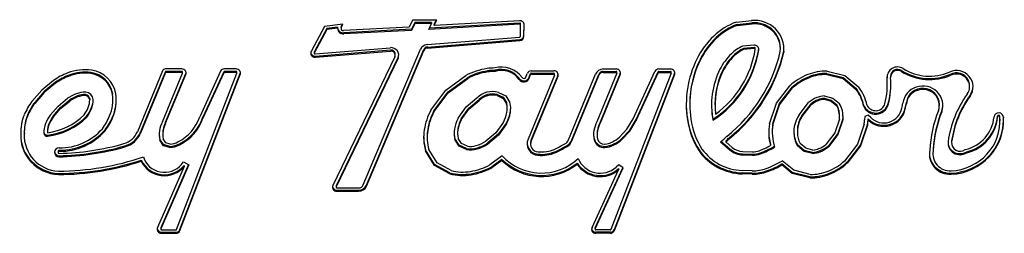
# Model space of a CAD drawing. Units: inches. Extents: x -20.6 to 19.8, y -25.7 to 14.8.
# Drawn here: x -4.6 to -2.3, y -6.6 to -6.1 of the extents above; entities that cross this region are included whole.
import ezdxf

# ---------------------------------------------------------------- set-up
doc = ezdxf.new("R2010")
doc.units = ezdxf.units.IN
doc.header["$MEASUREMENT"] = 0
doc.layers.add('Default', color=7, linetype='Continuous')

msp = doc.modelspace()

# ---------------------------------------------------------------- linework, layer by layer
at = {"layer": 'Default', "color": 7, "linetype": 'Continuous'}
for p, q in [((-3.8803, -6.1328), (-3.9099, -6.1881)), ((-3.8385, -6.1274), (-3.8803, -6.1328)), ((-3.8506, -6.1344), (-3.8751, -6.1376)), ((-3.8506, -6.1344), (-3.8506, -6.1368)), ((-3.8426, -6.1351), (-3.8426, -6.1375)), ((-3.8423, -6.1357), (-3.8385, -6.1274)), ((-3.8423, -6.1333), (-3.8397, -6.1275)), ((-3.8423, -6.1333), (-3.8423, -6.1357)), ((-3.688, -6.1343), (-3.8372, -6.1421)), ((-3.6803, -6.1183), (-3.688, -6.1343)), ((-3.6752, -6.1237), (-3.6827, -6.1394)), ((-3.6752, -6.1261), (-3.6827, -6.1418)), ((-3.6253, -6.1183), (-3.6803, -6.1183)), ((-3.6752, -6.1237), (-3.6752, -6.1261)), ((-3.6372, -6.1237), (-3.6752, -6.1237)), ((-3.6372, -6.1261), (-3.6752, -6.1261)), ((-3.6429, -6.1395), (-3.6372, -6.1261)), ((-3.4361, -6.1277), (-3.6429, -6.1395)), ((-3.4361, -6.1253), (-3.6419, -6.137)), ((-3.6372, -6.1237), (-3.6372, -6.1261)), ((-3.6307, -6.1286), (-3.6263, -6.1183)), ((-3.6307, -6.131), (-3.6253, -6.1183)), ((-3.4366, -6.12), (-3.6307, -6.131)), ((-3.6307, -6.1286), (-3.6307, -6.131)), ((-3.4361, -6.1253), (-3.4361, -6.1277)), ((-3.4351, -6.1556), (-3.4344, -6.1293)), ((-3.4344, -6.1292), (-3.4344, -6.1268)), ((-3.4271, -6.1534), (-3.4265, -6.1284)), ((-3.4271, -6.1558), (-3.4264, -6.1295)), ((-2.9437, -6.1228), (-2.909, -6.1194)), ((-2.9418, -6.1281), (-2.9082, -6.1247)), ((-2.9418, -6.1305), (-2.9082, -6.1271)), ((-2.9418, -6.1281), (-2.9418, -6.1305)), ((-2.9082, -6.1247), (-2.9082, -6.1271)), ((-3.8751, -6.1376), (-3.9032, -6.1901)), ((-3.8751, -6.1399), (-3.9032, -6.1925)), ((-3.8506, -6.1368), (-3.8751, -6.1399)), ((-3.8751, -6.1376), (-3.8751, -6.1399)), ((-3.6827, -6.1394), (-3.8365, -6.1474)), ((-3.6827, -6.1418), (-3.8365, -6.1498)), ((-3.8365, -6.1474), (-3.8365, -6.1498)), ((-3.6827, -6.1394), (-3.6827, -6.1418)), ((-3.6473, -6.1743), (-3.4365, -6.1571)), ((-3.6466, -6.1797), (-3.4359, -6.1625)), ((-3.6466, -6.1821), (-3.4359, -6.1649)), ((-3.4359, -6.1625), (-3.4359, -6.1649)), ((-2.9034, -6.1754), (-2.9296, -6.178)), ((-3.9038, -6.1913), (-3.9038, -6.1937)), ((-3.9032, -6.1901), (-3.9032, -6.1925)), ((-3.902, -6.1952), (-3.7307, -6.1812)), ((-3.9012, -6.2005), (-3.73, -6.1865)), ((-3.9012, -6.2029), (-3.73, -6.1889)), ((-3.9012, -6.2005), (-3.9012, -6.2029)), ((-3.7206, -6.2021), (-3.8614, -6.495)), ((-3.7925, -6.4937), (-3.6621, -6.1849)), ((-3.7851, -6.4943), (-3.6547, -6.1854)), ((-3.7851, -6.4967), (-3.6547, -6.1878)), ((-3.7197, -6.1982), (-3.7197, -6.1958)), ((-2.9026, -6.1807), (-2.9274, -6.1832)), ((-2.9026, -6.1831), (-2.9274, -6.1856)), ((-2.9274, -6.1832), (-2.9274, -6.1856)), ((-2.9009, -6.1846), (-2.9009, -6.1822)), ((-2.8435, -6.1841), (-2.8435, -6.1817)), ((-2.836, -6.1889), (-2.836, -6.1913)), ((-3.7133, -6.203), (-3.8542, -6.4959)), ((-3.7133, -6.2054), (-3.8542, -6.4983)), ((-4.4116, -6.2378), (-4.4116, -6.2402)), ((-4.2491, -6.2341), (-4.3061, -6.3726)), ((-4.2418, -6.2351), (-4.2987, -6.3731)), ((-4.2418, -6.2375), (-4.2987, -6.3755)), ((-4.249, -6.3499), (-4.2033, -6.2396)), ((-4.2047, -6.2297), (-4.2424, -6.2297)), ((-4.2418, -6.2351), (-4.2418, -6.2375)), ((-4.2047, -6.2351), (-4.2418, -6.2351)), ((-4.2047, -6.2375), (-4.2418, -6.2375)), ((-4.2417, -6.3507), (-4.1959, -6.2401)), ((-4.2417, -6.3531), (-4.1959, -6.2425)), ((-4.2167, -6.595), (-4.0797, -6.2396)), ((-4.2092, -6.5952), (-4.0723, -6.24)), ((-4.2092, -6.5976), (-4.0723, -6.2424)), ((-4.2032, -6.239), (-4.2032, -6.2366)), ((-4.1167, -6.2349), (-4.1643, -6.339)), ((-4.1094, -6.2359), (-4.1568, -6.3394)), ((-4.1094, -6.2383), (-4.1568, -6.3418)), ((-4.1094, -6.2359), (-4.1094, -6.2383)), ((-4.0812, -6.2297), (-4.1081, -6.2297)), ((-4.0812, -6.2351), (-4.1081, -6.2351)), ((-4.0812, -6.2375), (-4.1081, -6.2375)), ((-4.0796, -6.239), (-4.0796, -6.2366)), ((-4.0723, -6.24), (-4.0723, -6.2424)), ((-3.6048, -6.2783), (-3.5592, -6.2447)), ((-3.5096, -6.234), (-3.5096, -6.2364)), ((-3.4923, -6.2328), (-3.4923, -6.2352)), ((-3.4227, -6.2482), (-3.4192, -6.2397)), ((-3.3574, -6.2437), (-3.4176, -6.3898)), ((-3.4151, -6.2485), (-3.4117, -6.2402)), ((-3.4151, -6.2509), (-3.4117, -6.2426)), ((-3.4103, -6.2339), (-3.3588, -6.2339)), ((-3.4103, -6.2392), (-3.3588, -6.2392)), ((-3.4103, -6.2416), (-3.3588, -6.2416)), ((-3.3499, -6.2442), (-3.4102, -6.3905)), ((-3.3499, -6.2466), (-3.4102, -6.3929)), ((-3.3572, -6.2432), (-3.3572, -6.2408)), ((-3.3499, -6.2442), (-3.3499, -6.2466)), ((-3.3258, -6.3908), (-3.2643, -6.2414)), ((-3.3183, -6.3909), (-3.2569, -6.2419)), ((-3.3183, -6.3933), (-3.2569, -6.2443)), ((-3.2155, -6.2396), (-3.2612, -6.35)), ((-3.2081, -6.2401), (-3.2539, -6.3507)), ((-3.2081, -6.2425), (-3.2539, -6.3531)), ((-3.2465, -6.2297), (-3.217, -6.2297)), ((-3.2465, -6.2351), (-3.217, -6.2351)), ((-3.2465, -6.2375), (-3.217, -6.2375)), ((-3.092, -6.2396), (-3.229, -6.5951)), ((-3.0845, -6.24), (-3.2215, -6.5956)), ((-3.0845, -6.2424), (-3.2215, -6.598)), ((-3.2154, -6.239), (-3.2154, -6.2366)), ((-3.1785, -6.3434), (-3.1292, -6.2355)), ((-3.1714, -6.3445), (-3.1218, -6.2361)), ((-3.1714, -6.3469), (-3.1218, -6.2385)), ((-3.1218, -6.2361), (-3.1218, -6.2385)), ((-3.1203, -6.2297), (-3.0934, -6.2297)), ((-3.1203, -6.2351), (-3.0934, -6.2351)), ((-3.1203, -6.2375), (-3.0934, -6.2375)), ((-3.0918, -6.239), (-3.0918, -6.2366)), ((-3.0845, -6.24), (-3.0845, -6.2424)), ((-2.7382, -6.2399), (-2.7008, -6.2493)), ((-2.7382, -6.2399), (-2.7382, -6.2423)), ((-2.7382, -6.2423), (-2.7008, -6.2517)), ((-2.7371, -6.2346), (-2.697, -6.2446)), ((-2.697, -6.2446), (-2.6656, -6.2709)), ((-2.5932, -6.246), (-2.5932, -6.2483)), ((-4.4971, -6.2562), (-4.5236, -6.2777)), ((-4.4921, -6.2599), (-4.5179, -6.2809)), ((-4.4921, -6.2623), (-4.5179, -6.2832)), ((-4.4921, -6.2599), (-4.4921, -6.2623)), ((-3.5991, -6.2814), (-3.5548, -6.2489)), ((-3.5991, -6.2838), (-3.5548, -6.2513)), ((-3.5548, -6.2489), (-3.5548, -6.2513)), ((-3.4377, -6.2511), (-3.4377, -6.2535)), ((-3.4151, -6.2485), (-3.4151, -6.2509)), ((-2.8529, -6.3073), (-2.8219, -6.2677)), ((-2.7008, -6.2493), (-2.6716, -6.2738)), ((-2.7008, -6.2493), (-2.7008, -6.2517)), ((-2.7008, -6.2517), (-2.6716, -6.2762)), ((-2.6011, -6.2476), (-2.6011, -6.25)), ((-2.6005, -6.2647), (-2.6005, -6.2623)), ((-2.4133, -6.2704), (-2.4133, -6.268)), ((-4.5236, -6.2777), (-4.5458, -6.3035)), ((-4.5179, -6.2809), (-4.5395, -6.3059)), ((-4.5179, -6.2832), (-4.5395, -6.3083)), ((-4.5179, -6.2809), (-4.5179, -6.2832)), ((-4.4241, -6.2879), (-4.4241, -6.2903)), ((-4.3629, -6.2851), (-4.3629, -6.2875)), ((-3.6385, -6.3233), (-3.6048, -6.2783)), ((-3.6317, -6.325), (-3.5991, -6.2814)), ((-3.6317, -6.3274), (-3.5991, -6.2838)), ((-3.5991, -6.2814), (-3.5991, -6.2838)), ((-3.4877, -6.2879), (-3.4739, -6.2942)), ((-3.4877, -6.2879), (-3.4877, -6.2903)), ((-3.4877, -6.2903), (-3.4739, -6.2966)), ((-3.4849, -6.283), (-3.4683, -6.2905)), ((-3.4683, -6.2905), (-3.4588, -6.3057)), ((-2.8457, -6.3086), (-2.8159, -6.2705)), ((-2.8457, -6.311), (-2.8159, -6.2729)), ((-2.8159, -6.2705), (-2.8159, -6.2729)), ((-2.7438, -6.2909), (-2.7243, -6.2958)), ((-2.6716, -6.2738), (-2.6716, -6.2762)), ((-2.4123, -6.2894), (-2.4123, -6.2918)), ((-4.5395, -6.3059), (-4.5395, -6.3083)), ((-4.5042, -6.3348), (-4.4862, -6.314)), ((-4.4862, -6.314), (-4.4648, -6.2965)), ((-4.4806, -6.3171), (-4.4599, -6.3003)), ((-4.4806, -6.3195), (-4.4599, -6.3027)), ((-4.4599, -6.3003), (-4.4599, -6.3027)), ((-4.4145, -6.2972), (-4.4145, -6.2996)), ((-4.4145, -6.3009), (-4.4145, -6.2985)), ((-4.3619, -6.3009), (-4.3619, -6.2985)), ((-3.5582, -6.3162), (-3.534, -6.2957)), ((-3.5522, -6.319), (-3.5285, -6.299)), ((-3.5522, -6.3214), (-3.5285, -6.3014)), ((-3.5285, -6.299), (-3.5285, -6.3014)), ((-3.4739, -6.2942), (-3.4663, -6.3063)), ((-3.4739, -6.2942), (-3.4739, -6.2966)), ((-3.4739, -6.2966), (-3.4663, -6.3087)), ((-3.4663, -6.3063), (-3.4663, -6.3087)), ((-3.0498, -6.3086), (-3.0498, -6.311)), ((-2.9925, -6.3091), (-2.9925, -6.3115)), ((-2.8688, -6.3547), (-2.8529, -6.3073)), ((-2.861, -6.3541), (-2.8457, -6.3086)), ((-2.861, -6.3565), (-2.8457, -6.311)), ((-2.8457, -6.3086), (-2.8457, -6.311)), ((-2.8013, -6.3341), (-2.7795, -6.3061)), ((-2.7948, -6.3361), (-2.7737, -6.3091)), ((-2.7948, -6.3385), (-2.7737, -6.3115)), ((-2.7737, -6.3091), (-2.7737, -6.3115)), ((-2.7577, -6.2997), (-2.7577, -6.3021)), ((-2.7445, -6.2964), (-2.7281, -6.3005)), ((-2.7445, -6.2964), (-2.7445, -6.2988)), ((-2.7445, -6.2988), (-2.7281, -6.3029)), ((-2.7281, -6.3005), (-2.7153, -6.3112)), ((-2.7281, -6.3005), (-2.7281, -6.3029)), ((-2.7281, -6.3029), (-2.7153, -6.3136)), ((-2.7243, -6.2958), (-2.709, -6.3086)), ((-2.7153, -6.3112), (-2.7153, -6.3136)), ((-2.6545, -6.3115), (-2.6545, -6.3139)), ((-2.5984, -6.3083), (-2.5984, -6.3107)), ((-2.5571, -6.3063), (-2.5571, -6.3087)), ((-2.4822, -6.3128), (-2.4822, -6.3104)), ((-4.4979, -6.3371), (-4.4806, -6.3171)), ((-4.4979, -6.3395), (-4.4806, -6.3195)), ((-4.4806, -6.3171), (-4.4806, -6.3195)), ((-4.4209, -6.3368), (-4.4209, -6.3391)), ((-3.6317, -6.325), (-3.6317, -6.3274)), ((-3.5764, -6.3418), (-3.5582, -6.3162)), ((-3.5695, -6.3434), (-3.5522, -6.319)), ((-3.5695, -6.3458), (-3.5522, -6.3214)), ((-3.5522, -6.319), (-3.5522, -6.3214)), ((-3.4649, -6.32), (-3.4649, -6.3176)), ((-3.4579, -6.328), (-3.4579, -6.3304)), ((-2.7948, -6.3361), (-2.7948, -6.3385)), ((-2.7106, -6.3238), (-2.7106, -6.3262)), ((-2.7092, -6.3391), (-2.7092, -6.3367)), ((-2.6439, -6.3347), (-2.6516, -6.3375)), ((-2.6383, -6.3403), (-2.6439, -6.3347)), ((-2.5599, -6.3179), (-2.5599, -6.3203)), ((-2.4768, -6.325), (-2.4768, -6.3274)), ((-4.5075, -6.3546), (-4.5075, -6.357)), ((-4.4979, -6.3371), (-4.4979, -6.3395)), ((-4.2417, -6.3507), (-4.2417, -6.3531)), ((-4.1568, -6.3394), (-4.1568, -6.3418)), ((-3.5695, -6.3434), (-3.5695, -6.3458)), ((-3.4732, -6.3504), (-3.4906, -6.3749)), ((-3.4664, -6.352), (-3.4846, -6.3777)), ((-3.4664, -6.3544), (-3.4846, -6.3801)), ((-3.4664, -6.352), (-3.4664, -6.3544)), ((-3.2539, -6.3507), (-3.2539, -6.3531)), ((-3.1928, -6.3667), (-3.1785, -6.3434)), ((-3.1864, -6.369), (-3.1714, -6.3445)), ((-3.1864, -6.3714), (-3.1714, -6.3469)), ((-3.1714, -6.3445), (-3.1714, -6.3469)), ((-2.9971, -6.344), (-2.9971, -6.3464)), ((-2.861, -6.3541), (-2.861, -6.3565)), ((-2.7094, -6.3441), (-2.72, -6.3754)), ((-2.7015, -6.3433), (-2.7128, -6.3767)), ((-2.7015, -6.3457), (-2.7128, -6.379)), ((-2.7015, -6.3433), (-2.7015, -6.3457)), ((-2.6531, -6.3556), (-2.6684, -6.4011)), ((-2.6453, -6.355), (-2.6612, -6.4023)), ((-2.6453, -6.3574), (-2.6612, -6.4047)), ((-2.6516, -6.3375), (-2.6521, -6.3453)), ((-2.6453, -6.355), (-2.6453, -6.3574)), ((-2.6441, -6.3433), (-2.6441, -6.3457)), ((-2.3444, -6.3398), (-2.3444, -6.3374)), ((-2.3442, -6.3478), (-2.3442, -6.3454)), ((-2.3364, -6.3389), (-2.3364, -6.3406)), ((-4.5711, -6.3752), (-4.5711, -6.3776)), ((-4.5632, -6.3707), (-4.5632, -6.3731)), ((-4.5632, -6.3797), (-4.5632, -6.3821)), ((-4.5106, -6.3707), (-4.5106, -6.3731)), ((-4.3793, -6.368), (-4.3793, -6.3704)), ((-4.2482, -6.3768), (-4.2482, -6.3792)), ((-3.6457, -6.3672), (-3.6457, -6.3696)), ((-3.5778, -6.3738), (-3.5778, -6.3762)), ((-3.4906, -6.3749), (-3.5136, -6.3943)), ((-3.4846, -6.3777), (-3.5088, -6.3981)), ((-3.4846, -6.3801), (-3.5088, -6.4005)), ((-3.4846, -6.3777), (-3.4846, -6.3801)), ((-3.2607, -6.3768), (-3.2607, -6.3792)), ((-3.2599, -6.3689), (-3.2599, -6.3713)), ((-3.2097, -6.3848), (-3.1928, -6.3667)), ((-3.204, -6.3879), (-3.1864, -6.369)), ((-3.204, -6.3903), (-3.1864, -6.3714)), ((-3.1864, -6.369), (-3.1864, -6.3714)), ((-2.8622, -6.3711), (-2.8622, -6.3735)), ((-2.8051, -6.3706), (-2.8051, -6.373)), ((-2.72, -6.3754), (-2.7404, -6.4016)), ((-2.7128, -6.3767), (-2.7346, -6.4046)), ((-2.7128, -6.379), (-2.7346, -6.407)), ((-2.7128, -6.3767), (-2.7128, -6.379)), ((-4.2549, -6.3895), (-4.2549, -6.3919)), ((-4.2465, -6.4019), (-4.2549, -6.3895)), ((-4.2465, -6.4043), (-4.2549, -6.3919)), ((-4.2414, -6.3976), (-4.2473, -6.3889)), ((-4.2465, -6.4019), (-4.2465, -6.4043)), ((-4.232, -6.406), (-4.2465, -6.4019)), ((-4.2311, -6.4006), (-4.2414, -6.3976)), ((-3.647, -6.3829), (-3.647, -6.3853)), ((-3.5839, -6.3882), (-3.5839, -6.3906)), ((-3.5744, -6.4034), (-3.5839, -6.3882)), ((-3.5744, -6.4057), (-3.5839, -6.3906)), ((-3.5688, -6.3997), (-3.5765, -6.3876)), ((-3.5744, -6.4034), (-3.5744, -6.4057)), ((-3.5578, -6.4108), (-3.5744, -6.4034)), ((-3.5556, -6.4057), (-3.5688, -6.3997)), ((-3.5088, -6.3981), (-3.5088, -6.4005)), ((-3.4119, -6.398), (-3.4119, -6.4004)), ((-3.4102, -6.3905), (-3.4102, -6.3929)), ((-3.3183, -6.3909), (-3.3183, -6.3933)), ((-3.204, -6.3879), (-3.204, -6.3903)), ((-2.9797, -6.3959), (-2.9588, -6.414)), ((-2.9783, -6.3947), (-2.9588, -6.4116)), ((-2.9678, -6.3934), (-2.9678, -6.3958)), ((-2.9678, -6.3958), (-2.9535, -6.4082)), ((-2.9602, -6.3864), (-2.9602, -6.3888)), ((-2.8664, -6.4016), (-2.8664, -6.404)), ((-2.8112, -6.3867), (-2.8112, -6.3891)), ((-2.8051, -6.4021), (-2.8051, -6.4045)), ((-2.7898, -6.4149), (-2.8051, -6.4021)), ((-2.786, -6.4102), (-2.7988, -6.3995)), ((-2.6684, -6.4011), (-2.6982, -6.4392)), ((-2.6612, -6.4023), (-2.6922, -6.442)), ((-2.6612, -6.4023), (-2.6612, -6.4047)), ((-2.4544, -6.396), (-2.4544, -6.3983)), ((-4.4864, -6.4171), (-4.4864, -6.4195)), ((-4.4839, -6.4148), (-4.4839, -6.4172)), ((-4.3343, -6.4048), (-4.3343, -6.4072)), ((-4.232, -6.4084), (-4.2465, -6.4043)), ((-4.232, -6.406), (-4.232, -6.4084)), ((-3.6505, -6.4137), (-3.6505, -6.4161)), ((-3.6301, -6.4468), (-3.6505, -6.4137)), ((-3.6301, -6.4492), (-3.6505, -6.4161)), ((-3.6243, -6.4435), (-3.6431, -6.413)), ((-3.5578, -6.4132), (-3.5744, -6.4057)), ((-3.5578, -6.4108), (-3.5578, -6.4132)), ((-3.5335, -6.4093), (-3.5335, -6.4117)), ((-3.3952, -6.4236), (-3.3952, -6.426)), ((-3.3547, -6.4173), (-3.3547, -6.4197)), ((-3.3301, -6.4044), (-3.3301, -6.4068)), ((-3.0288, -6.4138), (-3.0288, -6.4162)), ((-2.9296, -6.4229), (-2.9071, -6.4236)), ((-2.9296, -6.4229), (-2.9296, -6.4253)), ((-2.9296, -6.4253), (-2.9071, -6.426)), ((-2.9293, -6.4176), (-2.9068, -6.4182)), ((-2.9071, -6.4236), (-2.9071, -6.426)), ((-2.7898, -6.4173), (-2.8051, -6.4045)), ((-2.7898, -6.4149), (-2.7898, -6.4173)), ((-2.7703, -6.4198), (-2.7898, -6.4149)), ((-2.7703, -6.4222), (-2.7898, -6.4173)), ((-2.7696, -6.4143), (-2.786, -6.4102)), ((-2.7703, -6.4198), (-2.7703, -6.4222)), ((-2.7529, -6.4156), (-2.7529, -6.418)), ((-2.7346, -6.4046), (-2.7346, -6.407)), ((-2.6612, -6.4047), (-2.6922, -6.4444)), ((-2.4968, -6.4211), (-2.4968, -6.4235)), ((-2.496, -6.4133), (-2.496, -6.4157)), ((-2.42, -6.4181), (-2.42, -6.4205)), ((-4.4844, -6.4272), (-4.4844, -6.4296)), ((-4.2971, -6.4373), (-4.2971, -6.4397)), ((-4.1899, -6.4472), (-4.2527, -6.5915)), ((-4.1891, -6.4477), (-4.2527, -6.5939)), ((-4.2058, -6.4469), (-4.2008, -6.4409)), ((-4.2008, -6.4409), (-4.1891, -6.4477)), ((-3.6301, -6.4468), (-3.6301, -6.4492)), ((-3.5956, -6.4659), (-3.6301, -6.4468)), ((-3.5925, -6.4611), (-3.6243, -6.4435)), ((-3.4763, -6.4274), (-3.5046, -6.4482)), ((-3.4772, -6.4355), (-3.5003, -6.4524)), ((-3.4772, -6.4378), (-3.5003, -6.4548)), ((-3.4772, -6.4355), (-3.4772, -6.4378)), ((-3.3058, -6.4438), (-3.3058, -6.4462)), ((-3.2113, -6.4479), (-3.2172, -6.4532)), ((-3.2012, -6.4549), (-3.2113, -6.4479)), ((-2.8401, -6.4458), (-2.8401, -6.4482)), ((-2.8171, -6.4651), (-2.8401, -6.4458)), ((-2.8171, -6.4675), (-2.8401, -6.4482)), ((-2.8133, -6.4604), (-2.8393, -6.4386)), ((-2.6922, -6.442), (-2.6922, -6.4444)), ((-4.4854, -6.4677), (-4.4854, -6.4701)), ((-4.1996, -6.4518), (-4.26, -6.5907)), ((-4.1996, -6.4494), (-4.1996, -6.4518)), ((-3.5956, -6.4683), (-3.6301, -6.4492)), ((-3.5956, -6.4659), (-3.5956, -6.4683)), ((-3.5003, -6.4524), (-3.5003, -6.4548)), ((-3.2721, -6.5904), (-3.2118, -6.4589)), ((-3.2649, -6.5914), (-3.2021, -6.4544)), ((-3.2649, -6.5938), (-3.2012, -6.4549)), ((-3.2118, -6.4565), (-3.2118, -6.4589)), ((-2.9307, -6.4662), (-2.9307, -6.4686)), ((-2.908, -6.4668), (-2.9307, -6.4662)), ((-2.908, -6.4692), (-2.9307, -6.4686)), ((-2.9077, -6.4615), (-2.9304, -6.4608)), ((-2.908, -6.4668), (-2.908, -6.4692)), ((-2.8171, -6.4651), (-2.8171, -6.4675)), ((-2.777, -6.4751), (-2.8171, -6.4651)), ((-2.777, -6.4775), (-2.8171, -6.4675)), ((-2.7759, -6.4697), (-2.8133, -6.4604)), ((-2.777, -6.4751), (-2.777, -6.4775)), ((-3.8543, -6.4965), (-3.8543, -6.4989)), ((-3.8527, -6.5004), (-3.8028, -6.5004)), ((-3.8527, -6.5058), (-3.8028, -6.5058)), ((-3.8527, -6.5082), (-3.8028, -6.5082)), ((-4.2529, -6.5921), (-4.2529, -6.5945)), ((-4.2527, -6.5915), (-4.2527, -6.5939)), ((-4.2513, -6.596), (-4.2182, -6.596)), ((-4.2513, -6.6014), (-4.2182, -6.6014)), ((-4.2513, -6.6038), (-4.2182, -6.6038)), ((-4.2092, -6.5952), (-4.2092, -6.5976)), ((-3.2651, -6.5921), (-3.2651, -6.5945)), ((-3.2649, -6.5914), (-3.2649, -6.5938)), ((-3.2304, -6.596), (-3.2635, -6.596)), ((-3.2304, -6.6014), (-3.2635, -6.6014)), ((-3.2304, -6.6038), (-3.2635, -6.6038)), ((-3.2215, -6.5956), (-3.2215, -6.598))]:
    msp.add_line(p, q, dxfattribs=at)
for centre, major_axis, start_param, end_param in [((-3.8378, -6.1351), (0.00478, 0), 2.757793, 3.141593), ((-3.436, -6.1292), (-0.00956, 0), 3.116861, 4.780707), ((-3.436, -6.1268), (-0.00156, 0), 3.141593, 4.795276), ((-3.436, -6.1292), (-0.00156, 0), 3.11682, 4.795276), ((-2.8923, -6.2564), (-0.1468, 0), 5.069937, 5.489802), ((-2.8923, -6.254), (-0.1388, 0), 5.07725, 5.489778), ((-2.8923, -6.2564), (-0.1388, 0), 5.07725, 5.489778), ((-2.9025, -6.1841), (-0.0669, 0), 3.030578, 4.810724), ((-2.9025, -6.1817), (-0.0589, 0), 3.141593, 4.810508), ((-2.9025, -6.1841), (-0.0589, 0), 3.037554, 4.810508), ((-3.8378, -6.1375), (0.0128, 0), 3.084524, 4.81282), ((-3.8378, -6.1351), (0.0128, 0), 3.198662, 4.81282), ((-3.8378, -6.1375), (0.00478, 0), 2.757793, 4.842402), ((-3.4367, -6.1556), (0.00156, 0), 4.78665, 6.258453), ((-3.4367, -6.1532), (0.00956, 0), 4.792455, 6.258453), ((-3.4367, -6.1556), (0.00956, 0), 4.792455, 6.258453), ((-2.8615, -6.2865), (-0.1905, 0), 5.490653, 5.840119), ((-3.6458, -6.1913), (-0.0176, 0), 4.796345, 5.894155), ((-3.6458, -6.1889), (-0.00956, 0), 4.796345, 5.894155), ((-2.8615, -6.2841), (-0.1825, 0), 5.490672, 5.840159), ((-2.8615, -6.2865), (-0.1825, 0), 5.490672, 5.840159), ((-2.8923, -6.2569), (-0.0894, 0), 5.142474, 5.493532), ((-2.9025, -6.1846), (-0.00956, 0), 2.995232, 4.814027), ((-3.9022, -6.1937), (0.00956, 0), 2.499856, 4.822546), ((-3.9022, -6.1913), (0.00956, 0), 3.270985, 4.822546), ((-3.9022, -6.1937), (0.00156, 0), 2.256913, 4.861132), ((-3.9022, -6.1913), (0.00156, 0), 2.256913, 3.141593), ((-3.7292, -6.1982), (-0.0176, 0), 2.704841, 4.79639), ((-3.7292, -6.1958), (-0.00956, 0), 3.141593, 4.79639), ((-3.7292, -6.1982), (-0.00956, 0), 2.704841, 4.79639), ((-3.7292, -6.1958), (-0.0176, 0), 2.704841, 3.071284), ((-3.6458, -6.1913), (-0.00956, 0), 4.796345, 5.894155), ((-3.1322, -6.1493), (0.2418, 0), 5.305476, 6.136825), ((-3.1322, -6.1517), (0.2418, 0), 5.305476, 6.136825), ((-3.1322, -6.1517), (0.2338, 0), 5.360049, 6.136825), ((-2.8615, -6.287), (-0.1331, 0), 5.493532, 5.827793), ((-2.8615, -6.2846), (-0.1251, 0), 5.493532, 5.827748), ((-2.8615, -6.287), (-0.1251, 0), 5.493532, 5.827748), ((-3.1934, -6.115), (0.358, 0), 5.402198, 6.065524), ((-3.1934, -6.1126), (0.366, 0), 5.403137, 6.066734), ((-3.1934, -6.115), (0.366, 0), 5.403137, 6.066734), ((-2.8923, -6.2545), (-0.0814, 0), 5.158381, 5.493532), ((-2.8923, -6.2569), (-0.0814, 0), 5.158381, 5.493532), ((-2.9025, -6.1822), (-0.00156, 0), 3.141593, 4.814027), ((-2.9025, -6.1846), (-0.00156, 0), 2.995232, 4.814027), ((-2.9025, -6.1817), (-0.0669, 0), 3.030578, 3.141593), ((-3.4782, -6.2815), (-0.0578, 0), 3.75699, 4.978331), ((-2.8093, -6.311), (0.2485, 0), 2.696737, 3.28373), ((-2.8093, -6.311), (0.2405, 0), 2.696708, 3.28373), ((-2.8093, -6.3086), (0.2405, 0), 2.696708, 3.141593), ((-2.5772, -6.2483), (0.0239, 0), 0.995207, 3.214303), ((-4.4094, -6.3732), (-0.1491, 0), 5.090235, 5.341052), ((-4.4094, -6.3708), (-0.1411, 0), 5.090266, 5.339124), ((-4.4094, -6.3732), (-0.1411, 0), 5.090266, 5.339124), ((-4.4254, -6.3344), (0.106, 0), 1.428933, 1.947535), ((-4.4254, -6.332), (0.098, 0), 1.429437, 1.94749), ((-4.4254, -6.3344), (0.098, 0), 1.429437, 1.94749), ((-4.4206, -6.2938), (0.0584, 0), 0.154845, 1.415926), ((-4.4206, -6.2962), (0.0584, 0), 0.154845, 1.415926), ((-4.4206, -6.2962), (0.0664, 0), 0.154021, 1.41675), ((-4.2424, -6.2367), (0.00717, 0), 1.564742, 2.761086), ((-4.2047, -6.239), (-0.00956, 0), 2.759283, 4.712389), ((-4.2047, -6.2366), (-0.00156, 0), 3.141593, 4.712389), ((-4.2047, -6.239), (-0.00156, 0), 2.759283, 4.712389), ((-4.2047, -6.2366), (-0.00956, 0), 2.759283, 3.0122), ((-4.1081, -6.239), (0.00956, 0), 1.570796, 2.687021), ((-4.1081, -6.2366), (0.00156, 0), 1.570796, 2.633174), ((-4.1081, -6.239), (0.00156, 0), 1.570796, 2.633174), ((-4.0812, -6.239), (-0.00956, 0), 2.762819, 4.712389), ((-4.0812, -6.2366), (-0.00156, 0), 3.141591, 4.712389), ((-4.0812, -6.239), (-0.00156, 0), 2.732256, 4.712389), ((-4.0812, -6.2366), (-0.00956, 0), 2.762819, 3.0122), ((-3.4877, -6.3715), (-0.1488, 0), 4.867753, 5.213007), ((-3.4877, -6.3691), (-0.1408, 0), 4.867817, 5.20887), ((-3.4877, -6.3715), (-0.1408, 0), 4.867817, 5.20887), ((-3.4934, -6.3383), (-0.1142, 0), 4.71237, 4.865521), ((-3.4934, -6.3359), (-0.1062, 0), 4.702089, 4.865437), ((-3.4934, -6.3383), (-0.1062, 0), 4.702089, 4.865437), ((-3.4782, -6.2791), (-0.0498, 0), 3.761962, 4.999446), ((-3.4782, -6.2815), (-0.0498, 0), 3.761962, 4.999446), ((-3.4103, -6.2432), (-0.00956, 0), 4.712353, 5.902767), ((-3.4103, -6.2408), (-0.00156, 0), 4.712353, 5.902767), ((-3.4103, -6.2432), (-0.00156, 0), 4.712353, 5.902767), ((-3.3588, -6.2432), (-0.00956, 0), 2.75789, 4.712389), ((-3.3588, -6.2408), (-0.00156, 0), 3.141593, 4.712389), ((-3.3588, -6.2432), (-0.00156, 0), 2.753174, 4.712389), ((-3.3588, -6.2408), (-0.00956, 0), 2.75789, 3.0122), ((-3.2465, -6.2483), (-0.0191, 0), 4.712373, 5.902681), ((-3.2465, -6.2459), (-0.0111, 0), 4.712373, 5.902681), ((-3.2465, -6.2483), (-0.0111, 0), 4.712373, 5.902681), ((-3.217, -6.239), (-0.00956, 0), 2.759267, 4.712389), ((-3.217, -6.2366), (-0.00156, 0), 3.141593, 4.712389), ((-3.217, -6.239), (-0.00156, 0), 2.759267, 4.712389), ((-3.217, -6.2366), (-0.00956, 0), 2.759267, 3.0122), ((-3.1203, -6.239), (-0.00956, 0), 4.71239, 5.898539), ((-3.1203, -6.2366), (-0.00156, 0), 4.712391, 5.947868), ((-3.1203, -6.239), (-0.00156, 0), 4.712391, 5.947868), ((-3.0934, -6.239), (-0.00956, 0), 2.762812, 4.712389), ((-3.0934, -6.2366), (-0.00156, 0), 3.141594, 4.712389), ((-3.0934, -6.239), (-0.00156, 0), 2.732233, 4.712389), ((-3.0934, -6.2366), (-0.00956, 0), 2.762812, 3.0122), ((-2.8093, -6.3115), (0.1911, 0), 2.687622, 3.330413), ((-2.8093, -6.3115), (0.1831, 0), 2.687653, 3.26106), ((-2.8093, -6.3091), (0.1831, 0), 2.687653, 3.141593), ((-2.7323, -6.36), (-0.1306, 0), 5.099023, 5.468165), ((-2.7323, -6.3576), (-0.1226, 0), 5.099059, 5.462809), ((-2.7395, -6.343), (-0.1117, 0), 4.690856, 5.097933), ((-2.7395, -6.3406), (-0.1037, 0), 4.699616, 5.097891), ((-2.7395, -6.343), (-0.1037, 0), 4.699616, 5.097891), ((-2.5772, -6.246), (0.0239, 0), 3.193227, 3.214303), ((-2.5772, -6.2483), (0.0159, 0), 0.995207, 3.212213), ((-2.5772, -6.246), (0.0159, 0), 0.995207, 3.141593), ((-2.5045, -6.1372), (-0.1177, 0), 0.995207, 1.995667), ((-2.5045, -6.1396), (-0.1177, 0), 0.995207, 1.995667), ((-2.5045, -6.1396), (-0.1097, 0), 0.995207, 1.995667), ((-2.4436, -6.2704), (-0.0382, 0), 2.526464, 5.137257), ((-2.4436, -6.268), (-0.0302, 0), 3.141593, 5.137256), ((-2.4436, -6.2704), (-0.0302, 0), 2.525876, 5.137256), ((-3.4271, -6.2445), (-0.0126, 0), 0.564386, 2.813026), ((-3.4271, -6.2469), (-0.0126, 0), 0.564386, 2.813026), ((-3.4271, -6.2469), (-0.00458, 0), 0.529287, 2.847104), ((-2.7323, -6.36), (-0.1226, 0), 5.099059, 5.462809), ((-2.7842, -6.2647), (-0.1837, 0), 2.891376, 3.223662), ((-2.7842, -6.2623), (-0.1837, 0), 3.141613, 3.223662), ((-2.7842, -6.2647), (-0.1917, 0), 2.891636, 3.223444), ((-2.7842, -6.2623), (-0.1917, 0), 2.891636, 3.141593), ((-2.5198, -6.3128), (-0.0456, 0), 2.804708, 6.162585), ((-2.4436, -6.268), (-0.0382, 0), 2.526464, 3.10933), ((-4.4094, -6.3732), (-0.0965, 0), 5.092905, 5.324221), ((-4.4094, -6.3708), (-0.0885, 0), 5.092905, 5.320427), ((-4.4254, -6.3344), (-0.0534, 0), 4.677506, 5.092905), ((-4.4254, -6.332), (-0.0454, 0), 4.684357, 5.092905), ((-4.4254, -6.3344), (-0.0454, 0), 4.684357, 5.092905), ((-4.4255, -6.2986), (0.0111, 0), 0.128917, 1.441775), ((-4.4255, -6.301), (0.0111, 0), 0.128917, 1.441775), ((-4.4255, -6.301), (0.0191, 0), 0.105784, 1.464922), ((-4.4599, -6.3009), (-0.098, 0), 2.756552, 3.28294), ((-4.4599, -6.2985), (-0.098, 0), 3.141593, 3.28294), ((-4.4599, -6.3009), (-0.106, 0), 2.756606, 3.283443), ((-3.4985, -6.3293), (-0.0495, 0), 4.435169, 5.511328), ((-3.4985, -6.3269), (-0.0415, 0), 4.449721, 5.51899), ((-3.4985, -6.3293), (-0.0415, 0), 4.449721, 5.51899), ((-2.7395, -6.3435), (-0.0543, 0), 4.791531, 5.115528), ((-2.756, -6.3322), (0.1037, 0), 0.207631, 0.61933), ((-2.756, -6.3346), (0.1037, 0), 0.207631, 0.61933), ((-2.756, -6.3346), (0.1117, 0), 0.213467, 0.628089), ((-2.5198, -6.3104), (-0.0376, 0), 3.141593, 6.170414), ((-2.5198, -6.3128), (-0.0376, 0), 2.808287, 6.170414), ((-2.2121, -6.4278), (-0.2524, 0), 5.672722, 6.147899), ((-2.2121, -6.4254), (-0.2444, 0), 5.672802, 6.147899), ((-2.2121, -6.4278), (-0.2444, 0), 5.672802, 6.147899), ((-4.4252, -6.3886), (-0.1491, 0), 5.654554, 5.899826), ((-4.4252, -6.3862), (-0.1411, 0), 5.656482, 5.899858), ((-4.4252, -6.3886), (-0.1411, 0), 5.656482, 5.899858), ((-4.4094, -6.3732), (-0.0885, 0), 5.092905, 5.320427), ((-4.4599, -6.3009), (-0.0454, 0), 2.761077, 3.169582), ((-4.4599, -6.2985), (-0.0454, 0), 3.141593, 3.169582), ((-4.4599, -6.3009), (-0.0534, 0), 2.761077, 3.176428), ((-4.4599, -6.2985), (-0.0534, 0), 2.761077, 3.118492), ((-4.4599, -6.2985), (-0.106, 0), 2.756606, 3.141593), ((-3.5161, -6.3176), (-0.0511, 0), 3.141593, 3.372064), ((-3.5161, -6.32), (-0.0511, 0), 2.959821, 3.372064), ((-3.5161, -6.32), (-0.0591, 0), 2.960016, 3.394433), ((-2.8093, -6.3086), (0.2485, 0), 3.141593, 3.28373), ((-2.8093, -6.3091), (0.1911, 0), 3.141602, 3.330413), ((-2.7323, -6.3605), (-0.0733, 0), 5.112914, 5.412146), ((-2.7323, -6.3581), (-0.0653, 0), 5.112752, 5.398845), ((-2.7323, -6.3605), (-0.0653, 0), 5.112752, 5.398845), ((-2.7395, -6.3411), (-0.0463, 0), 4.819249, 5.115751), ((-2.7395, -6.3435), (-0.0463, 0), 4.819249, 5.115751), ((-2.756, -6.3328), (0.0463, 0), 0.201461, 0.499651), ((-2.756, -6.3352), (0.0463, 0), 0.201461, 0.499651), ((-2.756, -6.3352), (0.0543, 0), 0.20172, 0.527372), ((-2.627, -6.3015), (-0.0294, 0), 0.355758, 2.902808), ((-2.627, -6.3039), (-0.0294, 0), 0.355758, 2.902808), ((-2.627, -6.3039), (-0.0214, 0), 0.380815, 2.904755), ((-2.7842, -6.2647), (0.2235, 0), 6.031515, 6.084615), ((-2.7842, -6.2623), (0.2315, 0), 6.033008, 6.08604), ((-2.7842, -6.2647), (0.2315, 0), 6.033008, 6.08604), ((-2.5198, -6.3104), (-0.0456, 0), 2.804708, 3.114528), ((-4.4652, -6.3731), (0.106, 0), 2.757089, 3.186104), ((-4.4652, -6.3707), (0.098, 0), 2.757042, 3.141593), ((-4.4252, -6.3886), (-0.0965, 0), 5.671354, 5.906281), ((-4.5288, -6.2383), (0.1417, 0), 4.840875, 5.512254), ((-4.5288, -6.2359), (0.1497, 0), 4.834574, 5.516662), ((-4.4999, -6.2853), (0.0885, 0), 5.678172, 5.902669), ((-4.4999, -6.2829), (0.0965, 0), 5.671225, 5.902669), ((-4.4999, -6.2853), (0.0965, 0), 5.671225, 5.902669), ((-4.4999, -6.2853), (0.1411, 0), 5.656671, 5.899557), ((-3.5065, -6.3901), (-0.1488, 0), 5.802732, 6.132518), ((-3.5065, -6.3877), (-0.1408, 0), 5.806869, 6.132588), ((-3.5065, -6.3901), (-0.1408, 0), 5.806869, 6.132588), ((-3.5444, -6.3152), (0.0799, 0), 5.811575, 6.10424), ((-3.5444, -6.3128), (0.0879, 0), 5.805421, 6.104114), ((-3.5444, -6.3152), (0.0879, 0), 5.805421, 6.104114), ((-3.5161, -6.3176), (-0.0591, 0), 2.960016, 3.120731), ((-2.7388, -6.373), (0.0743, 0), 2.571142, 3.366956), ((-2.7388, -6.3706), (0.0663, 0), 2.575725, 3.141593), ((-2.7745, -6.3367), (-0.0653, 0), 3.141593, 3.346532), ((-2.7745, -6.3391), (-0.0653, 0), 3.061693, 3.346532), ((-2.7745, -6.3391), (-0.0733, 0), 3.04839, 3.346344), ((-2.7745, -6.3367), (-0.0733, 0), 3.04839, 3.14159), ((-2.6086, -6.3098), (0.0495, 0), 3.913843, 6.113507), ((-2.6086, -6.3122), (0.0495, 0), 3.913843, 6.113507), ((-2.6086, -6.3122), (0.0415, 0), 3.913843, 6.121002), ((-2.2121, -6.4278), (-0.2922, 0), 5.911227, 6.237209), ((-2.2121, -6.4254), (-0.2842, 0), 5.910712, 6.239327), ((-2.2121, -6.4278), (-0.2842, 0), 5.910712, 6.239327), ((-2.3471, -6.3398), (-0.0107, 0), 3.062767, 6.204304), ((-2.3471, -6.3374), (-0.00275, 0), 3.141595, 6.204304), ((-2.3471, -6.3398), (-0.00275, 0), 2.924327, 6.204304), ((-4.4652, -6.3731), (0.098, 0), 2.757042, 3.190014), ((-4.4652, -6.3731), (0.0534, 0), 2.767595, 3.199784), ((-4.4652, -6.3731), (0.0454, 0), 2.767847, 3.180246), ((-4.4652, -6.3707), (0.0454, 0), 2.767847, 3.141593), ((-4.5288, -6.2383), (0.1497, 0), 4.834574, 5.516662), ((-4.4252, -6.3862), (-0.0885, 0), 5.675147, 5.906148), ((-4.4252, -6.3886), (-0.0885, 0), 5.675147, 5.906148), ((-4.4999, -6.2829), (0.1491, 0), 5.654574, 5.899519), ((-4.4999, -6.2853), (0.1491, 0), 5.654574, 5.899519), ((-4.1892, -6.3792), (0.067, 0), 2.67385, 3.337379), ((-4.1892, -6.3792), (0.059, 0), 2.668239, 3.311742), ((-4.1892, -6.3768), (0.059, 0), 2.668239, 3.141593), ((-4.261, -6.3083), (0.1017, 0), 5.196769, 5.967099), ((-4.261, -6.3059), (0.1097, 0), 5.196692, 5.963309), ((-4.261, -6.3083), (0.1097, 0), 5.196692, 5.963309), ((-3.4984, -6.381), (-0.0879, 0), 5.805573, 6.109226), ((-3.4984, -6.3787), (-0.0799, 0), 5.811735, 6.109226), ((-3.4984, -6.381), (-0.0799, 0), 5.811735, 6.109226), ((-3.1878, -6.3838), (-0.0812, 0), 5.84029, 6.106324), ((-3.1878, -6.3814), (-0.0732, 0), 5.837065, 6.106715), ((-3.1878, -6.3838), (-0.0732, 0), 5.837065, 6.106715), ((-2.8667, -6.3166), (-0.1905, 0), 0.142137, 0.553628), ((-2.8667, -6.319), (-0.1905, 0), 0.142137, 0.553628), ((-2.8667, -6.319), (-0.1825, 0), 0.142137, 0.552444), ((-2.7396, -6.3735), (0.1306, 0), 2.992388, 3.383916), ((-2.7396, -6.3735), (0.1226, 0), 2.997745, 3.431691), ((-2.7396, -6.3711), (0.1226, 0), 2.997745, 3.141593), ((-2.7388, -6.373), (0.0663, 0), 2.575725, 3.36768), ((-2.7745, -6.3385), (0.1226, 0), 6.139295, 6.226522), ((-2.7745, -6.3361), (0.1306, 0), 6.133939, 6.226522), ((-2.7745, -6.3385), (0.1306, 0), 6.133939, 6.226522), ((-2.4616, -6.3478), (-0.1174, 0), 1.623927, 3.206724), ((-2.4616, -6.3478), (-0.1254, 0), 1.623927, 3.200533), ((-2.4616, -6.3454), (-0.1254, 0), 1.623927, 3.141646), ((-2.4433, -6.3324), (0.0857, 0), 4.947132, 6.204307), ((-2.4433, -6.33), (0.0937, 0), 4.963841, 6.204307), ((-2.4433, -6.3324), (0.0937, 0), 4.963841, 6.204307), ((-2.4616, -6.3454), (-0.1174, 0), 3.141593, 3.206724), ((-4.4805, -6.3821), (0.0908, 0), 3.090747, 4.658029), ((-4.4652, -6.3707), (0.106, 0), 3.141593, 3.186104), ((-4.4805, -6.3797), (0.0908, 0), 3.141593, 4.658029), ((-4.4805, -6.3821), (0.0828, 0), 3.08615, 4.65506), ((-4.4805, -6.3797), (0.0828, 0), 3.08615, 3.141593), ((-4.4652, -6.3707), (0.0534, 0), 3.164693, 3.199784), ((-4.5114, -6.3733), (0.00717, 0), 3.199784, 4.834574), ((-4.5114, -6.3757), (0.00717, 0), 3.199784, 4.834574), ((-4.4832, -6.2827), (-0.1361, 0), 1.566106, 2.439179), ((-4.4832, -6.2851), (-0.1361, 0), 1.566106, 2.439179), ((-4.4832, -6.2851), (-0.1281, 0), 1.566885, 2.436877), ((-4.3505, -6.3553), (0.0478, 0), 5.008615, 5.902679), ((-4.3505, -6.353), (0.0558, 0), 5.007755, 5.902679), ((-4.3505, -6.3553), (0.0558, 0), 5.007755, 5.902679), ((-4.1892, -6.3768), (0.067, 0), 3.141593, 3.337379), ((-3.5408, -6.3853), (0.1142, 0), 2.988477, 3.422898), ((-3.5408, -6.3853), (0.1062, 0), 2.988385, 3.413335), ((-3.5408, -6.3829), (0.1062, 0), 2.988385, 3.141593), ((-3.5267, -6.3762), (0.0591, 0), 2.967633, 3.394448), ((-3.5267, -6.3738), (0.0591, 0), 3.162455, 3.394448), ((-3.5267, -6.3762), (0.0511, 0), 2.967633, 3.372081), ((-3.5267, -6.3738), (0.0511, 0), 2.967633, 3.141593), ((-3.2164, -6.3792), (0.0523, 0), 2.957672, 3.369597), ((-3.2164, -6.3768), (0.0523, 0), 3.165168, 3.369597), ((-3.2164, -6.3792), (0.0443, 0), 2.957046, 3.369526), ((-3.2164, -6.3768), (0.0443, 0), 2.957046, 3.141593), ((-2.7396, -6.3711), (0.1306, 0), 3.141594, 3.383916), ((-2.7388, -6.3706), (0.0743, 0), 3.141593, 3.366956), ((-4.4963, -5.8696), (0.5689, 0), 4.733582, 4.997029), ((-4.2342, -6.3552), (0.0523, 0), 4.753843, 5.194829), ((-4.2342, -6.3576), (0.0523, 0), 4.753843, 5.194829), ((-4.2342, -6.3576), (0.0443, 0), 4.782215, 5.194669), ((-3.5408, -6.3829), (0.1142, 0), 3.141593, 3.422898), ((-3.5577, -6.3296), (0.0799, 0), 4.990648, 5.296295), ((-3.5577, -6.3272), (0.0879, 0), 4.990442, 5.302447), ((-3.5577, -6.3296), (0.0879, 0), 4.990442, 5.302447), ((-3.3935, -6.4004), (0.0264, 0), 2.715274, 4.648182), ((-3.3935, -6.398), (0.0264, 0), 3.188368, 4.648182), ((-3.3935, -6.4004), (0.0184, 0), 2.706202, 4.657022), ((-3.3935, -6.398), (0.0184, 0), 2.706202, 3.141593), ((-3.5165, -6.1016), (0.3575, 0), 5.171368, 5.248772), ((-3.3395, -6.3874), (0.0141, 0), 5.123956, 6.027366), ((-3.3395, -6.385), (0.0221, 0), 5.149013, 6.002212), ((-3.3395, -6.3874), (0.0221, 0), 5.149013, 6.002212), ((-3.2444, -6.3831), (-0.0235, 0), 0.228004, 1.640709), ((-3.2444, -6.3855), (-0.0235, 0), 0.228004, 1.640709), ((-3.2444, -6.3855), (-0.0155, 0), 0.227802, 1.640709), ((-3.2464, -6.3576), (0.0444, 0), 4.78234, 5.194545), ((-3.2464, -6.3552), (0.0524, 0), 4.782334, 5.195001), ((-3.2464, -6.3576), (0.0524, 0), 4.782334, 5.195001), ((-3.262, -6.3288), (0.0779, 0), 5.194741, 5.448229), ((-3.262, -6.3264), (0.0859, 0), 5.195001, 5.452967), ((-3.262, -6.3288), (0.0859, 0), 5.195001, 5.452967), ((-3.2504, -6.101), (0.4068, 0), 5.440473, 5.488), ((-3.2504, -6.0986), (0.4148, 0), 5.462073, 5.487173), ((-3.2504, -6.101), (0.4148, 0), 5.462073, 5.487173), ((-2.9552, -6.2553), (0.177, 0), 5.078515, 5.237809), ((-2.7581, -6.3756), (-0.0543, 0), 0.213504, 0.5274), ((-2.7581, -6.3779), (-0.0543, 0), 0.213504, 0.5274), ((-2.7581, -6.3779), (-0.0463, 0), 0.212492, 0.499684), ((-2.7818, -6.3526), (0.0653, 0), 5.117047, 5.398845), ((-2.4351, -6.3983), (0.0273, 0), 3.006307, 5.29602), ((-2.4351, -6.396), (0.0273, 0), 3.18672, 5.29602), ((-2.4351, -6.3983), (0.0193, 0), 3.006307, 5.361137), ((-2.4351, -6.396), (0.0193, 0), 3.006307, 3.141593), ((-4.484, -6.4195), (0.0104, 0), 1.547443, 4.669966), ((-4.484, -6.4171), (0.0104, 0), 3.260601, 4.669966), ((-4.484, -6.4195), (0.00239, 0), 1.526781, 4.601211), ((-4.484, -6.4171), (0.00239, 0), 1.526781, 3.141593), ((-4.4963, -5.8672), (0.5769, 0), 4.732983, 4.997106), ((-4.4963, -5.8696), (0.5769, 0), 4.732983, 4.997106), ((-3.5495, -6.354), (0.0591, 0), 4.571766, 4.98639), ((-3.5495, -6.3564), (0.0591, 0), 4.571766, 4.98639), ((-3.5495, -6.3564), (0.0511, 0), 4.594129, 4.986077), ((-3.3868, -6.3483), (-0.078, 0), 1.463227, 1.995024), ((-3.3868, -6.3507), (-0.078, 0), 1.463227, 1.995024), ((-3.3868, -6.3507), (-0.07, 0), 1.460593, 1.993104), ((-3.5165, -6.0992), (0.3655, 0), 5.170975, 5.24755), ((-3.5165, -6.1016), (0.3655, 0), 5.170975, 5.24755), ((-2.9254, -6.3441), (-0.1259, 0), 0.607346, 1.529251), ((-2.9254, -6.3465), (-0.1259, 0), 0.607346, 1.529251), ((-2.9254, -6.3465), (-0.1179, 0), 0.609159, 1.528841), ((-2.928, -6.3781), (-0.0462, 0), 0.842363, 1.537485), ((-2.928, -6.3804), (-0.0462, 0), 0.842363, 1.537485), ((-2.928, -6.3804), (-0.0382, 0), 0.842363, 1.537081), ((-2.9055, -6.3787), (-0.0462, 0), 1.537083, 1.936923), ((-2.9055, -6.3811), (-0.0462, 0), 1.537083, 1.936923), ((-2.9055, -6.3811), (-0.0382, 0), 1.536639, 1.936923), ((-2.9552, -6.2529), (0.185, 0), 5.078515, 5.271216), ((-2.9552, -6.2553), (0.185, 0), 5.078515, 5.271216), ((-2.7746, -6.3672), (0.0543, 0), 4.791618, 5.12149), ((-2.7746, -6.3696), (0.0543, 0), 4.791618, 5.12149), ((-2.7746, -6.3696), (0.0463, 0), 4.819346, 5.121848), ((-2.7818, -6.3502), (0.0733, 0), 5.117307, 5.412146), ((-2.7818, -6.3526), (0.0733, 0), 5.117307, 5.412146), ((-2.4575, -6.4235), (0.0473, 0), 2.95111, 4.765516), ((-2.4575, -6.4211), (0.0473, 0), 3.167666, 4.765516), ((-2.4575, -6.4235), (0.0393, 0), 2.936959, 4.765515), ((-2.4575, -6.4211), (0.0393, 0), 2.936959, 3.141593), ((-4.4905, -5.873), (0.6126, 0), 4.720681, 5.033521), ((-4.4905, -5.8754), (0.6126, 0), 4.720681, 5.033521), ((-4.4905, -5.8754), (0.6046, 0), 4.721104, 5.046346), ((-4.2446, -6.4144), (-0.0576, 0), 0.422529, 2.465814), ((-4.2446, -6.4168), (-0.0576, 0), 0.422529, 2.465814), ((-4.2446, -6.4168), (-0.0496, 0), 0.276511, 2.465814), ((-3.5717, -6.328), (0.1408, 0), 4.877238, 5.208839), ((-3.3868, -6.3483), (0.1274, 0), 3.923613, 5.401389), ((-3.3868, -6.3507), (0.1274, 0), 3.923613, 5.401389), ((-3.3868, -6.3507), (0.1194, 0), 3.865233, 5.486638), ((-3.2534, -6.4126), (0.0615, 0), 3.691487, 5.456463), ((-3.2534, -6.415), (0.0615, 0), 3.691487, 5.456463), ((-3.2534, -6.415), (0.0535, 0), 3.507901, 5.456463), ((-2.9552, -6.2553), (0.2216, 0), 5.078515, 5.263039), ((-2.9552, -6.2529), (0.2296, 0), 5.078515, 5.237447), ((-2.9552, -6.2553), (0.2296, 0), 5.078515, 5.237447), ((-2.7818, -6.3521), (0.1226, 0), 5.105456, 5.4628), ((-2.7818, -6.3497), (0.1306, 0), 5.105456, 5.468157), ((-2.7818, -6.3521), (0.1306, 0), 5.105456, 5.468157), ((-3.5661, -6.3588), (0.1142, 0), 4.451223, 4.877907), ((-3.5661, -6.3612), (0.1142, 0), 4.451223, 4.877907), ((-3.5661, -6.3612), (0.1062, 0), 4.460785, 4.877931), ((-3.5717, -6.3256), (0.1488, 0), 4.877256, 5.212976), ((-3.5717, -6.328), (0.1488, 0), 4.877256, 5.212976), ((-2.9055, -6.3787), (0.0908, 0), 4.685615, 5.078515), ((-2.9055, -6.3811), (0.0908, 0), 4.685615, 5.078515), ((-2.9055, -6.3811), (0.0828, 0), 4.685733, 5.078515), ((-2.7746, -6.3667), (0.1117, 0), 4.690845, 5.105456), ((-2.7746, -6.3691), (0.1117, 0), 4.690845, 5.105456), ((-2.7746, -6.3691), (0.1037, 0), 4.699603, 5.105456), ((-3.8527, -6.4989), (0.00956, 0), 2.704841, 4.712422), ((-3.8527, -6.4965), (0.00956, 0), 3.270985, 4.712422), ((-3.8527, -6.4989), (0.00156, 0), 2.704841, 4.712588), ((-3.8527, -6.4965), (0.00156, 0), 2.704841, 3.141593), ((-3.8028, -6.4896), (0.0111, 0), 4.712389, 5.891966), ((-3.8028, -6.4872), (-0.0191, 0), 1.570796, 2.750893), ((-3.8028, -6.4896), (0.0191, 0), 4.712389, 5.892486), ((-4.2513, -6.5945), (0.00956, 0), 2.724953, 4.712389), ((-4.2513, -6.5921), (0.00956, 0), 3.270985, 4.712389), ((-4.2513, -6.5921), (0.00156, 0), 2.699906, 3.141593), ((-4.2513, -6.5945), (0.00156, 0), 2.699906, 4.712389), ((-4.2182, -6.5945), (0.00156, 0), 4.712389, 5.981102), ((-4.2182, -6.5921), (0.00956, 0), 4.712389, 5.947745), ((-4.2182, -6.5945), (-0.00956, 0), 1.570796, 2.806152), ((-3.2635, -6.5945), (0.00956, 0), 2.685725, 4.712389), ((-3.2635, -6.5921), (0.00956, 0), 3.270985, 4.712389), ((-3.2635, -6.5921), (0.00156, 0), 2.630907, 3.141591), ((-3.2635, -6.5945), (0.00156, 0), 2.630907, 4.712389), ((-3.2304, -6.5945), (0.00156, 0), 4.712389, 5.869158), ((-3.2304, -6.5921), (0.00956, 0), 4.712389, 5.902519), ((-3.2304, -6.5945), (0.00956, 0), 4.712389, 5.902519)]:
    msp.add_ellipse(centre, major_axis=major_axis, ratio=0.970884, start_param=start_param, end_param=end_param, dxfattribs=at)

doc.saveas('drawing.dxf')
